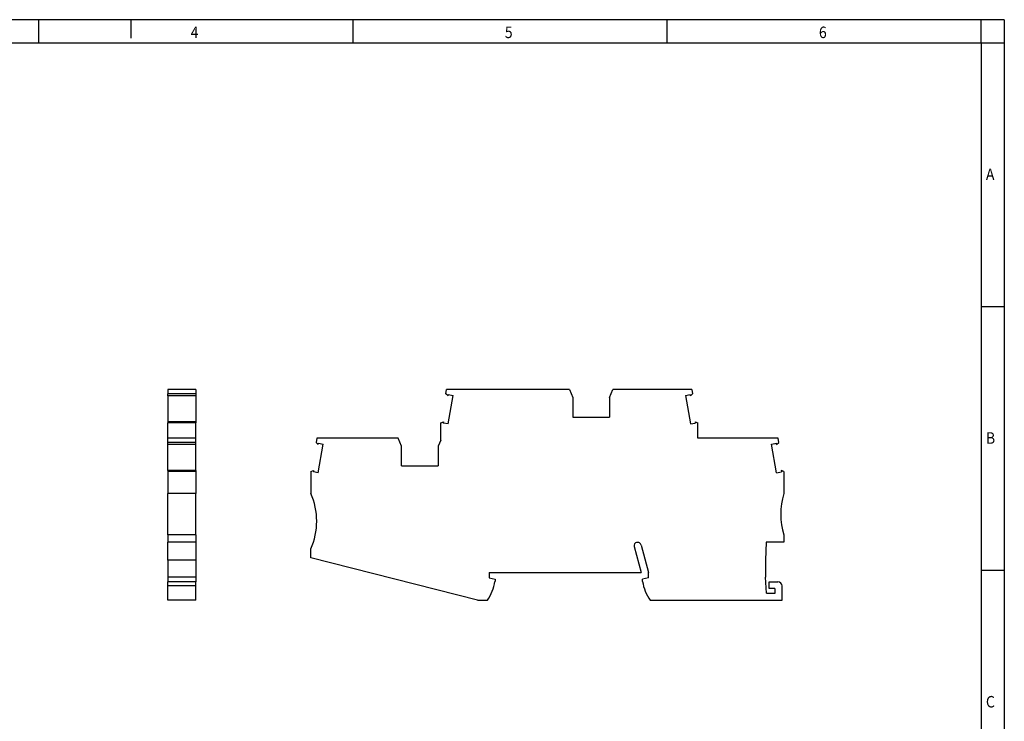
# Model space of a CAD drawing. Units: millimetres. Extents: x -1223 to -803, y -1172 to -875.
# Drawn here: x -1017 to -803, y -1027 to -875 of the extents above; entities that cross this region are included whole.
import ezdxf

# ---------------------------------------------------------------- set-up
doc = ezdxf.new("R2010")
doc.units = ezdxf.units.MM
doc.layers.add('1', color=7, linetype='Continuous')
doc.styles.add('CONVERTER_11', font='txt.shx', dxfattribs={"width": 0.9})

# ---------------------------------------------------------------- blocks, each defined once
blk = doc.blocks.new('PTTB_4_TG-select__3', base_point=(-953.92, -1000.93))
at = {"color": 7, "linetype": 'Continuous'}
for p, q in [((-924.56, -956.03), (-924.39, -955.08)), ((-897.69, -955.08), (-924.39, -955.08)), ((-897.69, -955.08), (-896.97, -956.78)), ((-888.97, -956.78), (-888.26, -955.08)), ((-871.05, -955.08), (-888.26, -955.08)), ((-871.05, -955.08), (-870.89, -956.03)), ((-924.09, -956.42), (-924.56, -956.03)), ((-924.09, -956.42), (-924.05, -956.15)), ((-924.09, -962.57), (-922.99, -956.34)), ((-924.05, -956.15), (-922.99, -956.34)), ((-896.97, -956.78), (-896.97, -961.08)), ((-888.97, -956.78), (-888.97, -961.08)), ((-872.46, -956.34), (-871.4, -956.15)), ((-872.46, -956.34), (-871.36, -962.57)), ((-871.35, -956.42), (-871.4, -956.15)), ((-870.89, -956.03), (-871.35, -956.42)), ((-896.97, -961.08), (-888.97, -961.08)), ((-925.67, -962.32), (-925.1, -962.11)), ((-925.67, -966.07), (-925.67, -962.32)), ((-925.1, -962.11), (-925.14, -962.38)), ((-924.09, -962.57), (-925.14, -962.38)), ((-871.36, -962.57), (-870.3, -962.38)), ((-870.35, -962.11), (-869.77, -962.32)), ((-870.35, -962.11), (-870.3, -962.38)), ((-869.77, -965.68), (-869.77, -962.32)), ((-952.64, -965.68), (-952.81, -966.63)), ((-934.94, -965.68), (-952.64, -965.68)), ((-934.22, -967.38), (-934.94, -965.68)), ((-852.3, -965.68), (-869.77, -965.68)), ((-852.14, -966.63), (-852.3, -965.68)), ((-952.34, -967.02), (-952.81, -966.63)), ((-952.34, -967.02), (-952.3, -966.75)), ((-952.34, -973.17), (-951.24, -966.94)), ((-952.3, -966.75), (-951.24, -966.94)), ((-934.22, -971.68), (-934.22, -967.38)), ((-925.67, -966.07), (-926.22, -967.38)), ((-926.22, -967.38), (-926.22, -971.68)), ((-853.71, -966.94), (-852.65, -966.75)), ((-852.61, -973.17), (-853.71, -966.94)), ((-852.6, -967.02), (-852.65, -966.75)), ((-852.6, -967.02), (-852.14, -966.63)), ((-934.22, -971.68), (-926.22, -971.68)), ((-953.92, -972.92), (-953.35, -972.71)), ((-953.92, -972.92), (-953.92, -977.7)), ((-953.35, -972.71), (-953.39, -972.98)), ((-952.34, -973.17), (-953.39, -972.98)), ((-852.61, -973.17), (-851.55, -972.98)), ((-851.02, -972.92), (-851.6, -972.71)), ((-851.6, -972.71), (-851.55, -972.98)), ((-851.02, -972.92), (-851.02, -977.73)), ((-851.02, -986.72), (-851.02, -988.33)), ((-883.6, -989.22), (-882.07, -994.93)), ((-882.08, -988.92), (-880.47, -994.93)), ((-854.87, -988.33), (-855.02, -992.25)), ((-851.02, -988.33), (-854.87, -988.33)), ((-953.92, -991.73), (-953.92, -989.76)), ((-917.68, -1000.93), (-953.92, -991.73)), ((-855.02, -992.25), (-855.02, -995.93)), ((-915.17, -994.93), (-915.17, -996.03)), ((-915.17, -994.93), (-882.07, -994.93)), ((-915.17, -996.03), (-913.87, -996.37)), ((-880.47, -996.03), (-881.77, -996.37)), ((-880.47, -996.03), (-880.47, -994.93)), ((-854.82, -999.43), (-855.02, -995.93)), ((-913.87, -996.37), (-913.87, -996.83)), ((-881.77, -996.83), (-881.77, -996.37)), ((-854.22, -998.38), (-854.22, -996.93)), ((-854.22, -996.93), (-852.32, -996.93)), ((-851.42, -1000.93), (-851.42, -997.83)), ((-854.82, -999.43), (-852.92, -999.43)), ((-853.03, -998.38), (-854.22, -998.38)), ((-852.92, -999.43), (-852.92, -998.5)), ((-917.68, -1000.93), (-915.53, -1000.93)), ((-880.11, -1000.93), (-851.42, -1000.93))]:
    blk.add_line(p, q, dxfattribs=at)
for centre, radius, start, end in [((-967.66, -983.73), 15, 336.2931, 23.7069), ((-836.71, -982.23), 15, 162.5424, 197.4576), ((-882.93, -989.04), 0.7, 103.2005, 195), ((-882.86, -989.13), 0.8, 15, 106.6833), ((-923.27, -995.41), 9.5, 324.5097, 351.4318), ((-872.38, -995.41), 9.5, 188.5682, 215.4903), ((-852.32, -997.83), 0.9, 360, 90), ((-852.32, -997.83), 0.9, 218.2132, 228.1897)]:
    blk.add_arc(centre, radius, start, end, dxfattribs=at)
blk = doc.blocks.new('Rckans1', base_point=(-902.47, -978))
blk.add_blockref('PTTB_4_TG-select__3', (-953.92, -1000.93))
blk = doc.blocks.new('PTTB_4_TG-select__4', base_point=(-985.07, -1000.93))
at = {"color": 7, "linetype": 'Continuous'}
for p, q in [((-978.92, -955.08), (-985.07, -955.08)), ((-985.07, -955.08), (-985.07, -956.03)), ((-978.92, -955.08), (-978.92, -956.03)), ((-985.07, -956.42), (-985.07, -956.03)), ((-978.92, -956.03), (-985.07, -956.03)), ((-985.07, -956.42), (-985.07, -962.11)), ((-978.92, -956.42), (-985.07, -956.42)), ((-978.92, -956.03), (-978.92, -956.42)), ((-978.92, -956.42), (-978.92, -962.11)), ((-985.07, -962.11), (-985.07, -962.32)), ((-978.92, -962.11), (-985.07, -962.11)), ((-978.92, -962.32), (-985.07, -962.32)), ((-985.07, -965.68), (-985.07, -962.32)), ((-978.92, -962.11), (-978.92, -962.32)), ((-978.92, -965.68), (-978.92, -962.32)), ((-985.07, -966.63), (-985.07, -965.68)), ((-978.92, -965.68), (-985.07, -965.68)), ((-978.92, -966.63), (-978.92, -965.68)), ((-985.07, -967.02), (-985.07, -966.63)), ((-978.92, -966.63), (-985.07, -966.63)), ((-985.07, -972.71), (-985.07, -967.02)), ((-978.92, -967.02), (-985.07, -967.02)), ((-978.92, -967.02), (-978.92, -966.63)), ((-978.92, -972.71), (-978.92, -967.02)), ((-985.07, -972.71), (-985.07, -972.92)), ((-978.92, -972.71), (-985.07, -972.71)), ((-978.92, -972.92), (-985.07, -972.92)), ((-985.07, -972.92), (-985.07, -977.73)), ((-978.92, -972.71), (-978.92, -972.92)), ((-978.92, -972.92), (-978.92, -977.73)), ((-978.92, -977.73), (-985.07, -977.73)), ((-985.07, -986.72), (-985.07, -977.73)), ((-978.92, -986.72), (-978.92, -977.73)), ((-978.92, -986.72), (-985.07, -986.72)), ((-985.07, -986.72), (-985.07, -988.33)), ((-978.92, -986.72), (-978.92, -988.33)), ((-978.92, -988.33), (-985.07, -988.33)), ((-985.07, -992.25), (-985.07, -988.33)), ((-978.92, -988.33), (-978.92, -992.25)), ((-985.07, -992.25), (-985.07, -995.93)), ((-978.92, -992.25), (-985.07, -992.25)), ((-978.92, -992.25), (-978.92, -995.93)), ((-985.07, -995.93), (-985.07, -996.93)), ((-978.92, -995.93), (-985.07, -995.93)), ((-978.92, -995.93), (-978.92, -996.93)), ((-984.07, -996.93), (-985.07, -996.93)), ((-985.07, -997.83), (-985.07, -996.93)), ((-985.07, -1000.93), (-985.07, -997.83)), ((-978.92, -996.93), (-984.07, -996.93)), ((-978.92, -997.83), (-978.92, -996.93)), ((-978.92, -1000.93), (-978.92, -997.83)), ((-978.92, -1000.93), (-985.07, -1000.93))]:
    blk.add_line(p, q, dxfattribs=at)
at = {"color": 2, "linetype": 'Continuous'}
blk.add_line((-978.92, -997.83), (-985.07, -997.83), dxfattribs=at)
blk = doc.blocks.new('SA_Links1', base_point=(-982, -978))
blk.add_blockref('PTTB_4_TG-select__4', (-985.07, -1000.93))
blk = doc.blocks.new('_rahmen', base_point=(-808.08, -1171.58))
at = {"layer": '1', "color": 2, "linetype": 'Continuous'}
for p, q in [((-1013.08, -874.58), (-1081.41, -874.58)), ((-993.08, -874.58), (-1013.08, -874.58)), ((-1013.08, -879.58), (-1013.08, -874.58)), ((-993.08, -874.58), (-993.08, -878.58)), ((-944.74, -874.58), (-993.08, -874.58)), ((-944.74, -879.58), (-944.74, -874.58)), ((-876.41, -874.58), (-944.74, -874.58)), ((-876.41, -879.58), (-876.41, -874.58)), ((-808.08, -874.58), (-876.41, -874.58)), ((-808.08, -879.58), (-808.08, -874.58)), ((-803.08, -874.58), (-808.08, -874.58)), ((-803.08, -874.58), (-803.08, -879.58)), ((-808.08, -879.58), (-803.08, -879.58)), ((-803.08, -879.58), (-803.08, -936.98)), ((-808.08, -936.98), (-803.08, -936.98)), ((-803.08, -936.98), (-803.08, -994.38)), ((-808.08, -994.38), (-803.08, -994.38)), ((-803.08, -994.38), (-803.08, -1051.78))]:
    blk.add_line(p, q, dxfattribs=at)
at = {"layer": '1', "color": 6, "linetype": 'Continuous'}
for p, q in [((-1081.41, -879.58), (-1013.08, -879.58)), ((-1013.08, -879.58), (-944.74, -879.58)), ((-944.74, -879.58), (-876.41, -879.58)), ((-876.41, -879.58), (-808.08, -879.58)), ((-808.08, -879.58), (-808.08, -936.98)), ((-808.08, -936.98), (-808.08, -994.38)), ((-808.08, -994.38), (-808.08, -1051.78))]:
    blk.add_line(p, q, dxfattribs=at)
at = {"layer": '1', "color": 7, "style": 'CONVERTER_11', "width": 0.9}
for s, p in [('4', (-980.08, -878.58)), ('5', (-911.74, -878.58)), ('6', (-843.41, -878.58)), ('A', (-807.08, -909.48)), ('B', (-807.08, -966.88)), ('C', (-807.08, -1024.28))]:
    blk.add_text(s, height=2.5, dxfattribs=at).set_placement(p)
blk = doc.blocks.new('A3I_CS', base_point=(-808.08, -1171.58))
at = {"layer": '1'}
blk.add_blockref('_rahmen', (-808.08, -1171.58), dxfattribs=at)
blk = doc.blocks.new('1')
for name, p in [('A3I_CS', (-808.08, -1171.58)), ('SA_Links1', (-982, -978)), ('Rckans1', (-902.47, -978))]:
    blk.add_blockref(name, p)

msp = doc.modelspace()

# ---------------------------------------------------------------- block references
at = {"layer": '1'}
msp.add_blockref('1', (0, 0), dxfattribs=at)

doc.saveas('drawing.dxf')
